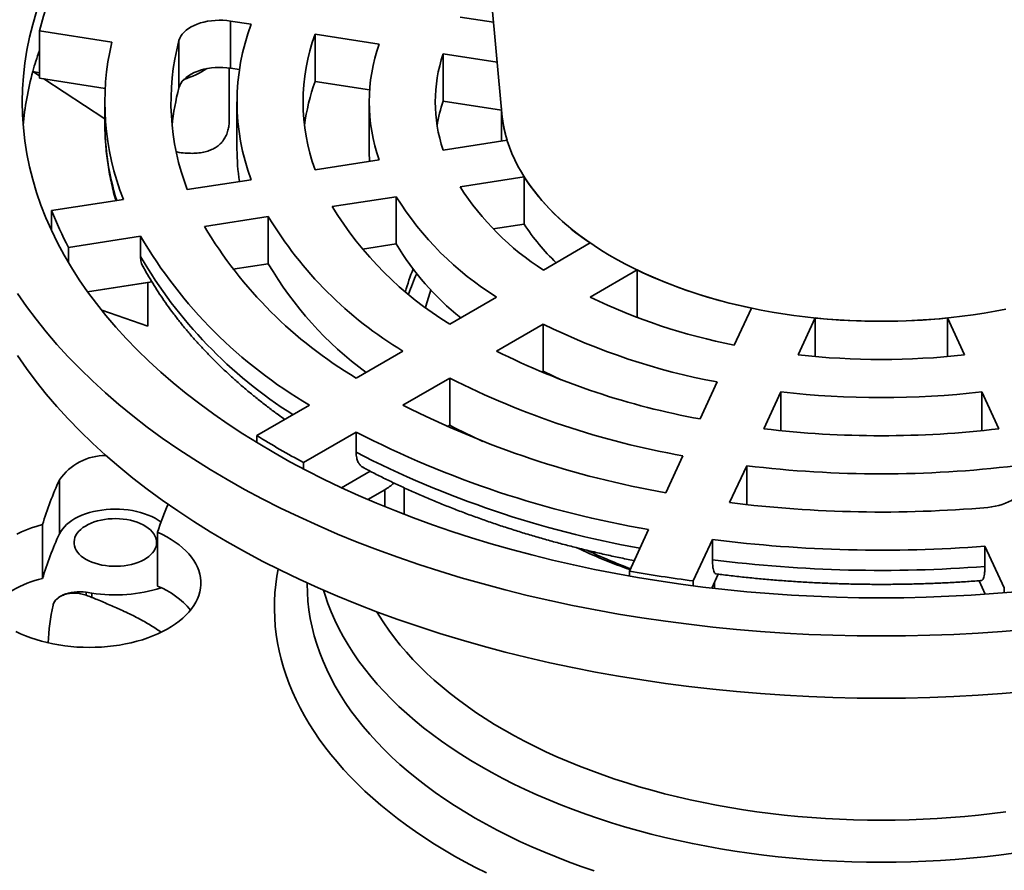
# Model space of a CAD drawing. Units: inches. Extents: x 0.1 to 8.4, y 0.1 to 10.9.
# Drawn here: x 6.3 to 7.2, y 7.7 to 8.5 of the extents above; entities that cross this region are included whole.
import ezdxf

# ---------------------------------------------------------------- set-up
doc = ezdxf.new("R2010")
doc.units = ezdxf.units.IN
doc.header["$MEASUREMENT"] = 0

msp = doc.modelspace()

# ---------------------------------------------------------------- linework, layer by layer
at = {"color": 7, "linetype": 'Continuous', "lineweight": 35}
for p, q in [((6.71923766, 8.75868625), (6.75044636, 8.41390053)), ((6.71103936, 8.5050125), (6.74264173, 8.50012413)), ((6.51340705, 8.49822974), (6.49377856, 8.50126597)), ((6.49377856, 8.50126597), (6.49377856, 8.45661135)), ((6.7426107, 8.50046676), (6.74232228, 8.50017349)), ((6.31309213, 8.49186196), (6.38151954, 8.48127734)), ((6.31309213, 8.44720734), (6.31309213, 8.49186196)), ((6.63434804, 8.47952214), (6.57386609, 8.48887771)), ((6.57386609, 8.44422309), (6.57386609, 8.48887771)), ((6.44504726, 8.43820952), (6.44504726, 8.48286414)), ((6.74607082, 8.46224044), (6.69486319, 8.47016143)), ((6.69486319, 8.42550681), (6.69486319, 8.47016143)), ((6.49253831, 8.40719033), (6.49253831, 8.45679071)), ((6.50226236, 8.45529903), (6.49377856, 8.45661135)), ((6.3130921, 8.4493032), (6.30682385, 8.4534064)), ((6.30682385, 8.4534064), (6.3130921, 8.45243678)), ((6.37529464, 8.43758562), (6.31309213, 8.44720734)), ((6.37495673, 8.40880584), (6.31728428, 8.44655887)), ((6.6253687, 8.43625648), (6.57386609, 8.44422309)), ((6.37495676, 8.4247265), (6.37495676, 8.40558882)), ((6.49995675, 8.4247265), (6.49995675, 8.38007188)), ((6.62495674, 8.4247265), (6.62495674, 8.38007188)), ((6.74995672, 8.41698473), (6.69486319, 8.42550681)), ((6.74995673, 8.41930985), (6.74995673, 8.38781363)), ((6.37495678, 8.40574252), (6.37495676, 8.40558882)), ((6.69486319, 8.37929157), (6.75542894, 8.38866011)), ((6.57386609, 8.36057529), (6.63434804, 8.36993086)), ((6.77160513, 8.35380905), (6.71103936, 8.3444405)), ((6.77160513, 8.30915443), (6.77160513, 8.35380905)), ((6.45296459, 8.34187378), (6.51340705, 8.35122326)), ((6.65052424, 8.3350798), (6.59004228, 8.32572421)), ((6.65052424, 8.29042518), (6.65052424, 8.3350798)), ((6.32456153, 8.32201192), (6.3925344, 8.33252623)), ((6.32456153, 8.30323244), (6.32456153, 8.32201192)), ((6.52958327, 8.31637219), (6.46914076, 8.30702271)), ((6.52958327, 8.27171757), (6.52958327, 8.31637219)), ((6.77160513, 8.30915443), (6.74232228, 8.30462485)), ((6.40871056, 8.29767514), (6.34073775, 8.28716086)), ((6.40871056, 8.27853746), (6.40871056, 8.29767514)), ((6.65052424, 8.29042518), (6.61852874, 8.28547599)), ((6.78974352, 8.2657449), (6.8340807, 8.29134022)), ((6.34073775, 8.27262512), (6.34073775, 8.28716086)), ((6.52958327, 8.27171757), (6.49589901, 8.26650716)), ((6.87827487, 8.26582746), (6.83393769, 8.24023215)), ((6.87827487, 8.22117284), (6.87827487, 8.26582746)), ((6.419374, 8.25466997), (6.35864648, 8.24527641)), ((6.35864648, 8.24527641), (6.41561434, 8.25408843)), ((6.41561434, 8.21266159), (6.41561434, 8.25408843)), ((6.70116749, 8.21461105), (6.74544336, 8.24017097)), ((6.41561434, 8.21266159), (6.37198612, 8.22783967)), ((6.97025723, 8.19479721), (6.98648579, 8.22976108)), ((6.78963753, 8.21465821), (6.74536166, 8.1890983)), ((6.78963753, 8.17000359), (6.78963753, 8.21465821)), ((6.87827487, 8.22117284), (6.87805045, 8.22104328)), ((6.88030825, 8.22019483), (6.87827487, 8.22117284)), ((7.04685615, 8.22042277), (7.0306276, 8.1854589)), ((7.04685615, 8.18386857), (7.04685615, 8.22042277)), ((7.18803586, 8.1854589), (7.17180732, 8.22042277)), ((7.17180732, 8.18386857), (7.17180732, 8.22042277)), ((6.61266144, 8.1635176), (6.65690843, 8.18906084)), ((6.78963753, 8.17000359), (6.78821139, 8.1691803)), ((6.7011026, 8.16354809), (6.65685562, 8.13800485)), ((6.7011026, 8.11889347), (6.7011026, 8.16354809)), ((6.93783615, 8.12494708), (6.95404227, 8.15986257)), ((7.01441261, 8.15052425), (6.99820653, 8.11560877)), ((7.01441261, 8.11381401), (7.01441261, 8.15052425)), ((7.22045693, 8.11560877), (7.20425085, 8.15052425)), ((7.20425085, 8.11381401), (7.20425085, 8.15052425)), ((6.51866391, 8.10925398), (6.56842348, 8.13797957)), ((6.61261765, 8.11246681), (6.56285808, 8.08374123)), ((6.61261765, 8.09332914), (6.61261765, 8.11246681)), ((6.7011026, 8.11889347), (6.69892074, 8.11763391)), ((6.51866391, 8.10264981), (6.51866391, 8.10925398)), ((6.56285808, 8.07762207), (6.56285808, 8.08374123)), ((6.9054407, 8.05515212), (6.92163623, 8.09004484)), ((6.62589599, 8.07547761), (6.59880409, 8.05983779)), ((6.98200658, 8.08070651), (6.96581106, 8.04581382)), ((6.98200658, 8.04388968), (6.98200658, 8.08070651)), ((6.33206332, 8.01622704), (6.33206332, 8.06726087)), ((6.62368594, 8.04868902), (6.6397775, 8.05797848)), ((6.65808328, 8.03467003), (6.65808328, 8.05976441)), ((6.31604217, 7.97390575), (6.31604217, 8.02493957)), ((6.42492227, 7.96680087), (6.42492227, 8.0178347)), ((6.87103522, 7.98102664), (6.88924846, 8.02026651)), ((6.94961887, 8.01092821), (6.93140558, 7.97168831)), ((6.94961887, 7.99179053), (6.94961887, 8.01092821)), ((7.20729126, 8.00456947), (7.22562636, 7.96506716)), ((7.20729126, 7.98543179), (7.20729126, 8.00456947)), ((6.83642009, 7.99811731), (6.83909147, 7.99881836)), ((6.87103522, 7.97630698), (6.87103522, 7.98102664)), ((6.93140558, 7.96706493), (6.93140558, 7.97168831)), ((6.95509433, 7.97807034), (6.94898361, 7.96490501)), ((7.20765678, 7.95912739), (7.20174082, 7.97187313)), ((6.94898361, 7.96490501), (6.95146868, 7.97025904)), ((6.95146868, 7.96461856), (6.95146868, 7.97025904)), ((7.22562636, 7.96050977), (7.22562636, 7.96506716)), ((6.35727017, 7.96096723), (6.36264511, 7.96013581)), ((6.35727017, 7.95814944), (6.35727017, 7.96096723)), ((6.36264511, 7.95607955), (6.36264511, 7.96013581))]:
    msp.add_line(p, q, dxfattribs=at)
at = {"color": 8, "linetype": 'Continuous', "lineweight": 35}
msp.add_line((6.6397775, 8.04193859), (6.6397775, 8.05797848), dxfattribs=at)
at = {"color": 7, "linetype": 'Continuous', "lineweight": 35, "flags": 128}
for points in [[(6.31043713, 8.5102034), (6.30683497, 8.4981015), (6.30378277, 8.48594932), (6.30128271, 8.47375517), (6.29933638, 8.46152745), (6.29794524, 8.44927449), (6.29711016, 8.43700469), (6.29683176, 8.4247265), (6.29711016, 8.41244831), (6.29794524, 8.40017851), (6.29933638, 8.38792555), (6.30128271, 8.37569783), (6.30378277, 8.36350368), (6.30683497, 8.3513515), (6.31043713, 8.33924961), (6.31458682, 8.32720629), (6.31928115, 8.31522981), (6.32451699, 8.30332838), (6.33029069, 8.29151015), (6.33659833, 8.27978324), (6.34343552, 8.26815565), (6.35079766, 8.25663536), (6.35867958, 8.24523025), (6.36707607, 8.2339482), (6.37598118, 8.22279688), (6.38538891, 8.21178394), (6.39529281, 8.20091695), (6.40568608, 8.19020336), (6.4165616, 8.17965051), (6.42791189, 8.1692656), (6.43972922, 8.15905578), (6.45200544, 8.14902803), (6.46473216, 8.13918924), (6.47790063, 8.12954612), (6.49150186, 8.12010531), (6.50552657, 8.11087329), (6.51996504, 8.10185635), (6.5348075, 8.09306072)], [(6.44504726, 8.48286414), (6.44576214, 8.48492991), (6.44680785, 8.48694818), (6.44817524, 8.48890129), (6.44985238, 8.49077222), (6.45182464, 8.49254465), (6.45407476, 8.4942031), (6.45658319, 8.49573309), (6.45932792, 8.49712128), (6.46228515, 8.49835554), (6.46542895, 8.49942514), (6.46873191, 8.50032068), (6.47216524, 8.50103439), (6.47569898, 8.50156005), (6.47930225, 8.50189304), (6.48294361, 8.50203045), (6.48659133, 8.50197112), (6.49021351, 8.50171556), (6.49377856, 8.50126597)], [(6.49377856, 8.45661135), (6.49021351, 8.45706093), (6.48659133, 8.4573165), (6.48294361, 8.45737583), (6.47930225, 8.45723842), (6.47569898, 8.45690542), (6.47216524, 8.45637977), (6.46873191, 8.45566606), (6.46542895, 8.45477052), (6.46228515, 8.45370092), (6.45932792, 8.45246666), (6.45658319, 8.45107847), (6.45407476, 8.44954848), (6.45182464, 8.44789003), (6.44985238, 8.4461176), (6.44817524, 8.44424667), (6.44680785, 8.44229356), (6.44576214, 8.44027529), (6.44504726, 8.43820952)], [(7.01631865, 8.22433285), (7.00602453, 8.2260204), (6.99582203, 8.22788415), (6.98572015, 8.22992241), (6.9757279, 8.23213341), (6.96585411, 8.23451518), (6.95610754, 8.23706561), (6.94649682, 8.23978243), (6.93703047, 8.24266322), (6.92771692, 8.24570545), (6.91856437, 8.24890641), (6.909581, 8.25226327), (6.90077474, 8.25577305), (6.89215339, 8.25943263), (6.88372461, 8.26323878), (6.87549587, 8.26718811), (6.86747444, 8.27127711), (6.8596675, 8.27550219), (6.85208191, 8.27985958), (6.84472441, 8.28434541), (6.83760155, 8.28895573), (6.83071961, 8.29368642), (6.82408471, 8.2985333), (6.81770272, 8.30349207), (6.81157932, 8.30855834), (6.80571994, 8.31372762), (6.80012974, 8.3189953), (6.79481372, 8.32435675), (6.78977657, 8.32980719), (6.78502275, 8.33534178), (6.7805565, 8.34095564), (6.77638177, 8.34664377), (6.77250222, 8.35240112), (6.76892136, 8.35822262), (6.76564234, 8.36410308), (6.76266804, 8.3700373), (6.76000111, 8.37602), (6.75764394, 8.38204589), (6.75559859, 8.38810962), (6.75386691, 8.39420582), (6.75245038, 8.40032909), (6.75135029, 8.40647398), (6.75056762, 8.41263506), (6.75044636, 8.41390053)], [(6.29244888, 8.24370526), (6.30093713, 8.23142287), (6.30997944, 8.21927293), (6.3195696, 8.20726382), (6.329701, 8.19540374), (6.34036676, 8.18370084), (6.35155953, 8.17216314), (6.3632716, 8.1607985), (6.37549499, 8.14961476), (6.38822133, 8.13861957), (6.40144186, 8.12782044), (6.41514759, 8.11722483), (6.42932899, 8.10683992), (6.4439765, 8.09667291), (6.45907999, 8.08673072), (6.47462917, 8.0770202), (6.4906133, 8.06754795)], [(7.2270633, 8.22871231), (7.21690162, 8.22677564), (7.20664458, 8.22501448), (7.19630125, 8.22343041), (7.18588082, 8.22202482), (7.1753925, 8.22079896), (7.16484561, 8.21975392), (7.1542495, 8.21889062), (7.14361355, 8.21820982), (7.13294722, 8.21771214), (7.12225995, 8.21739802), (7.1115612, 8.21726772), (7.10086048, 8.21732138), (7.09016728, 8.21755893), (7.07949106, 8.21798017), (7.0688413, 8.21858473), (7.05822746, 8.21937207), (7.04765892, 8.2203415), (7.03714508, 8.22149214), (7.02669522, 8.22282299), (7.01631865, 8.22433285)], [(6.29244888, 8.18487813), (6.30093713, 8.17259573), (6.30997944, 8.16044579), (6.3195696, 8.14843669), (6.329701, 8.13657661), (6.34036676, 8.12487371), (6.35155953, 8.11333601), (6.3632716, 8.10197137), (6.37549499, 8.09078763), (6.38822133, 8.07979244), (6.40144186, 8.06899331), (6.41514759, 8.0583977), (6.42932899, 8.04801279), (6.4439765, 8.03784578), (6.45907999, 8.02790359), (6.47462917, 8.01819307), (6.4906133, 8.00872082)], [(6.80638378, 8.16188944), (6.79931666, 8.16522326), (6.78963753, 8.17000359)], [(6.5348075, 8.09306072), (6.55004362, 8.08449235), (6.56566312, 8.0761572), (6.58165517, 8.06806091), (6.59800891, 8.06020908), (6.61471309, 8.05260709), (6.63175623, 8.04526011), (6.64912668, 8.0381732), (6.66681252, 8.0313512), (6.68480166, 8.02479882), (6.70308172, 8.01852051), (6.72164021, 8.0125206), (6.74046444, 8.0068032), (6.75954146, 8.00137224), (6.77885822, 7.99623143), (6.79840142, 7.99138424), (6.81815778, 7.9868341), (6.83811368, 7.98258403), (6.85825544, 7.978637), (6.87856923, 7.97499568), (6.89904123, 7.9716626), (6.91965735, 7.96864001), (6.94040348, 7.96593003), (6.96126536, 7.96353446), (6.98222873, 7.96145498), (7.00327921, 7.95969298), (7.02440238, 7.95824973), (7.04558372, 7.95712614), (7.06680876, 7.95632305), (7.08806297, 7.95584097), (7.10933173, 7.95568025), (7.13060049, 7.95584097), (7.1518547, 7.95632305), (7.17307975, 7.95712614), (7.19426108, 7.95824973), (7.21538426, 7.95969298), (7.23643474, 7.96145498)], [(6.4906133, 8.06754795), (6.50702149, 8.05832051), (6.52384243, 8.04934416), (6.54106468, 8.0406251), (6.55867636, 8.03216928), (6.5766655, 8.02398252), (6.59501963, 8.01607037), (6.61372629, 8.00843833), (6.63277259, 8.00109157), (6.65214549, 7.99403515), (6.67183176, 7.98727392), (6.69181781, 7.98081247), (6.71209002, 7.97465526), (6.73263451, 7.96880653), (6.75343714, 7.96327025), (6.77448373, 7.95805023), (6.79575978, 7.95315007), (6.81725073, 7.94857307), (6.83894183, 7.94432241), (6.86081832, 7.94040101), (6.88286507, 7.93681153), (6.90506704, 7.93355644), (6.92740902, 7.93063799), (6.94987568, 7.92805815), (6.9724516, 7.9258187), (6.99512132, 7.92392119), (7.01786934, 7.92236691), (7.04068, 7.92115688), (7.06353779, 7.92029202), (7.08642691, 7.91977285), (7.10933173, 7.91959975), (7.13223656, 7.91977285), (7.15512567, 7.92029202), (7.17798347, 7.92115688), (7.20079413, 7.92236691), (7.22354215, 7.92392119), (7.24621187, 7.9258187)], [(7.24191634, 8.06937522), (7.24269514, 8.06731716), (7.24313784, 8.06522612), (7.24324061, 8.06312034), (7.24300258, 8.06101822), (7.24242575, 8.0589381), (7.2415152, 8.05689811), (7.24027887, 8.0549161), (7.23872759, 8.05300934), (7.23687479, 8.05119446), (7.23473675, 8.04948729), (7.23233208, 8.04790279), (7.22968178, 8.0464547), (7.22680894, 8.04515574), (7.22373867, 8.04401717), (7.22049778, 8.04304898), (7.21711452, 8.04225961), (7.2136184, 8.04165593), (7.21003999, 8.04124324)], [(6.33206332, 8.01622704), (6.33330177, 8.01853744), (6.33484302, 8.02078628), (6.3366779, 8.02296041), (6.33879566, 8.02504713), (6.341184, 8.0270341), (6.34382873, 8.02890973), (6.34671443, 8.03066295), (6.34982416, 8.03228352), (6.35313964, 8.0337619), (6.35664144, 8.03508944), (6.36030896, 8.03625833), (6.3641208, 8.03726171), (6.36805443, 8.03809371), (6.37208688, 8.03874944), (6.37619443, 8.03922504), (6.38035298, 8.03951773), (6.38453814, 8.03962581), (6.38872539, 8.03954861), (6.39289012, 8.03928658), (6.39700781, 8.03884131), (6.40105446, 8.03821537), (6.40500619, 8.03741243), (6.40883986, 8.03643722), (6.412533, 8.03529545), (6.41606386, 8.03399385), (6.41941173, 8.03254003), (6.42255705, 8.03094253), (6.42548133, 8.0292107), (6.42810107, 8.02740419)], [(6.35726602, 7.99211055), (6.35989221, 7.99072661), (6.36272549, 7.98948628), (6.36574242, 7.98839982), (6.36891801, 7.98747625), (6.37222592, 7.98672318), (6.37563877, 7.9861469), (6.3791282, 7.98575216), (6.38266541, 7.98554223), (6.38622101, 7.98551887), (6.38976553, 7.98568225), (6.39326969, 7.98603103), (6.39670433, 7.98656231), (6.40004108, 7.9872717), (6.40325226, 7.98815332), (6.40631128, 7.98919987), (6.40919275, 7.99040264), (6.41187282, 7.9917517), (6.41432927, 7.99323588), (6.41654177, 7.99484286), (6.41849197, 7.99655932), (6.42016371, 7.99837104), (6.42154315, 8.00026301), (6.42261884, 8.00221959), (6.42338184, 8.0042245), (6.42382594, 8.00626115), (6.42394731, 8.0083127), (6.42374505, 8.01036213), (6.42322081, 8.01239242), (6.42237891, 8.01438678), (6.42122638, 8.01632868), (6.41977271, 8.01820205), (6.41802995, 8.01999133), (6.41601255, 8.02168176), (6.41373725, 8.02325922), (6.41122291, 8.02471072), (6.40849036, 8.02602422), (6.4055622, 8.02718881), (6.40246274, 8.02819489), (6.39921761, 8.02903407), (6.39585372, 8.02969945), (6.39239901, 8.03018546), (6.38888207, 8.0304881), (6.38533197, 8.03060486), (6.38177824, 8.03053477), (6.37825023, 8.03027843), (6.37477724, 8.02983795), (6.37138802, 8.02921696), (6.36811064, 8.02842064), (6.36497234, 8.02745555), (6.36199899, 8.02632974), (6.35921534, 8.02505247), (6.3566444, 8.02363439), (6.3543075, 8.02208722), (6.35222398, 8.0204238), (6.35041112, 8.01865787), (6.34888399, 8.01680406), (6.34765514, 8.01487781), (6.34673486, 8.01289502), (6.34613063, 8.01087214), (6.34584761, 8.00882593), (6.34588814, 8.0067733), (6.34625174, 8.00473134), (6.34693551, 8.00271693), (6.34793377, 8.00074674), (6.34923826, 7.99883712), (6.35083811, 7.9970039), (6.35272012, 7.99526226), (6.35486871, 7.99362661), (6.35726602, 7.99211055)], [(6.29081618, 7.92391488), (6.29529859, 7.92176886), (6.29997934, 7.91976893), (6.30484412, 7.91792119), (6.3098782, 7.91623126), (6.31506613, 7.91470429), (6.32039214, 7.91334496), (6.32584002, 7.91215743), (6.3313931, 7.91114525), (6.33703452, 7.91031155), (6.34274703, 7.90965887), (6.34851327, 7.90918921), (6.35431559, 7.90890398), (6.36013634, 7.90880406), (6.36595775, 7.90888975), (6.37176212, 7.90916081), (6.37753172, 7.90961637), (6.38324897, 7.91025508), (6.38889646, 7.91107498), (6.39445691, 7.91207356), (6.39991344, 7.91324781), (6.40524939, 7.9145941), (6.41044849, 7.91610836), (6.41549489, 7.91778597), (6.4203732, 7.9196218), (6.42506855, 7.92161029), (6.42956664, 7.92374533), (6.43385376, 7.92602045), (6.43791683, 7.92842869), (6.44174344, 7.93096271), (6.44532198, 7.9336148), (6.44864148, 7.93637685), (6.45169184, 7.93924049), (6.45446379, 7.94219692), (6.45694887, 7.94523719), (6.45913946, 7.94835199), (6.46102891, 7.95153185), (6.46261149, 7.95476707), (6.46388233, 7.95804775), (6.46483761, 7.96136395), (6.46547432, 7.96470552), (6.46579066, 7.96806229), (6.46578555, 7.97142402), (6.46545902, 7.97478047), (6.46481212, 7.9781214), (6.46384678, 7.98143661), (6.46256597, 7.98471602), (6.46097353, 7.98794962), (6.45907441, 7.99112755), (6.45687433, 7.99424014), (6.45438005, 7.99727788), (6.4515991, 8.00023151), (6.44854003, 8.00309203), (6.44521213, 8.00585073), (6.44162557, 8.00849918), (6.43779124, 8.01102932), (6.43372086, 8.01343345), (6.42942684, 8.0157042), (6.42492227, 8.0178347)], [(6.31604217, 8.02493957), (6.31082746, 8.02344334), (6.30576377, 8.02178319), (6.30086648, 8.01996425), (6.29615052, 8.01799206), (6.29163037, 8.0158726)], [(6.4906133, 8.00872082), (6.50702149, 7.99949338), (6.52384243, 7.99051703), (6.54106468, 7.98179797), (6.55867636, 7.97334214), (6.5766655, 7.96515539), (6.59501963, 7.95724324), (6.61372629, 7.9496112), (6.63277259, 7.94226443), (6.65214549, 7.93520802), (6.67183176, 7.92844678), (6.69181781, 7.92198534), (6.71209002, 7.91582812), (6.73263451, 7.90997939), (6.75343714, 7.90444311), (6.77448373, 7.8992231), (6.79575978, 7.89432294), (6.81725073, 7.88974593), (6.83894183, 7.88549528), (6.86081832, 7.88157387), (6.88286507, 7.8779844), (6.90506704, 7.87472931), (6.92740902, 7.87181086), (6.94987568, 7.86923102), (6.9724516, 7.86699157), (6.99512132, 7.86509406), (7.01786934, 7.86353978), (7.04068, 7.86232974), (7.06353779, 7.86146489), (7.08642691, 7.86094572), (7.10933173, 7.86077262), (7.13223656, 7.86094572), (7.15512567, 7.86146489), (7.17798347, 7.86232974), (7.20079413, 7.86353978), (7.22354215, 7.86509406), (7.24621187, 7.86699157)], [(6.32596773, 7.94869739), (6.32646063, 7.95032336), (6.32727191, 7.95190623), (6.32839097, 7.95342526), (6.32980313, 7.95486061), (6.33149002, 7.95619346), (6.33342954, 7.9574064), (6.33559625, 7.95848354), (6.33796193, 7.95941079), (6.34049546, 7.96017607), (6.34316384, 7.9607693), (6.34593206, 7.96118279), (6.348764, 7.96141107), (6.35162258, 7.96145116), (6.3544704, 7.96130257), (6.35727017, 7.96096723)]]:
    msp.add_lwpolyline(points, dxfattribs=at)
at = {"color": 8, "linetype": 'Continuous', "lineweight": 35, "flags": 128}
for points in [[(6.73577929, 7.69545624), (6.72553431, 7.70064906), (6.71550585, 7.70598088), (6.7056996, 7.71144871), (6.69612106, 7.71704944), (6.68677563, 7.72277991), (6.67766863, 7.72863692), (6.66880518, 7.73461715), (6.66019025, 7.74071721), (6.65182872, 7.74693366), (6.64372533, 7.75326302), (6.63588463, 7.75970171), (6.62831102, 7.76624607), (6.62100883, 7.77289243), (6.61398213, 7.77963705), (6.60723489, 7.78647609), (6.60077094, 7.79340572), (6.59459394, 7.80042204), (6.58870733, 7.80752107), (6.58311442, 7.81469879), (6.57781845, 7.82195118), (6.57282233, 7.82927415), (6.56812891, 7.83666355), (6.56374082, 7.84411521), (6.55966056, 7.85162495), (6.55589042, 7.8591885), (6.55243252, 7.86680161), (6.54928882, 7.87445999), (6.54646109, 7.88215932), (6.54395092, 7.88989525), (6.54175975, 7.89766341), (6.53988881, 7.90545941), (6.53833913, 7.91327888), (6.5371116, 7.92111738), (6.5362069, 7.92897052), (6.53562557, 7.93683383), (6.53536791, 7.9447029), (6.53543407, 7.95257328), (6.53582404, 7.96044053), (6.53653755, 7.96830022), (6.53757426, 7.97614791), (6.53873631, 7.9829501)], [(6.56629183, 7.96982249), (6.56628966, 7.96893828), (6.56647576, 7.96073203), (6.56703389, 7.9525314), (6.56796371, 7.94434202), (6.56926451, 7.93616948), (6.57093545, 7.92801942), (6.57297541, 7.91989739), (6.57538296, 7.91180899), (6.57815645, 7.90375973), (6.58129396, 7.89575513), (6.58479337, 7.8878007), (6.58865228, 7.87990188), (6.59286805, 7.87206407), (6.59743776, 7.86429267), (6.60235829, 7.85659297), (6.60762629, 7.84897027), (6.61323812, 7.84142979), (6.61918997, 7.8339767), (6.62547772, 7.82661611), (6.63209706, 7.81935305), (6.6390435, 7.81219252), (6.64631227, 7.80513942), (6.65389834, 7.79819857), (6.66179656, 7.79137474), (6.67000148, 7.7846726), (6.6785075, 7.77809674), (6.68730879, 7.77165168), (6.6963993, 7.76534182), (6.70577283, 7.75917151), (6.71542294, 7.75314496), (6.72534301, 7.74726631), (6.73552624, 7.74153957), (6.74596567, 7.73596868), (6.75665411, 7.73055746), (6.76758429, 7.72530962), (6.77874867, 7.72022874), (6.79013963, 7.71531832), (6.80174933, 7.71058172), (6.81356983, 7.70602218), (6.82559304, 7.70164283), (6.83781069, 7.69744666)], [(7.08132765, 7.70595743), (7.0673496, 7.70648632), (7.05340033, 7.70722627), (7.03948938, 7.70817675), (7.02562632, 7.70933712), (7.01182062, 7.71070661), (6.99808175, 7.71228424), (6.98441909, 7.71406893), (6.97084208, 7.7160595), (6.95735996, 7.71825454), (6.943982, 7.72065258), (6.93071736, 7.72325195), (6.91757516, 7.72605089), (6.90456436, 7.72904746), (6.89169389, 7.73223964), (6.8789726, 7.7356252), (6.86640916, 7.73920183), (6.85401222, 7.7429671), (6.84179025, 7.74691842), (6.82975165, 7.75105307), (6.81790468, 7.75536825), (6.80625742, 7.75986095), (6.79481788, 7.76452815), (6.78359387, 7.76936659), (6.77259312, 7.774373), (6.76182317, 7.77954393), (6.75129136, 7.78487584), (6.74100494, 7.79036508), (6.73097095, 7.79600787), (6.72119628, 7.80180037), (6.71168761, 7.8077386), (6.70245148, 7.81381848), (6.69349418, 7.82003584), (6.68482189, 7.82638644), (6.67644055, 7.83286592), (6.66835586, 7.83946982), (6.66057342, 7.84619365), (6.65309851, 7.85303276), (6.6459363, 7.8599825), (6.63909169, 7.86703809), (6.63256933, 7.87419469), (6.62637375, 7.88144741), (6.62050916, 7.88879125), (6.61497955, 7.89622121), (6.60978878, 7.90373219), (6.60494035, 7.91131902), (6.60043761, 7.91897654), (6.59628364, 7.92669947), (6.59248129, 7.93448253), (6.58903316, 7.94232037), (6.58594165, 7.95020765), (6.58320882, 7.95813894), (6.58173973, 7.96292456)], [(6.63209936, 7.94251708), (6.63410184, 7.93918875), (6.63866993, 7.93204053), (6.64356062, 7.92496381), (6.64877051, 7.91796341), (6.65429605, 7.91104415), (6.66013344, 7.90421074), (6.6662787, 7.89746791), (6.67272761, 7.89082024), (6.67947573, 7.8842723), (6.68651846, 7.87782859), (6.69385098, 7.87149351), (6.70146823, 7.86527141), (6.70936501, 7.85916655), (6.71753591, 7.85318311), (6.72597534, 7.84732521), (6.73467747, 7.84159682), (6.74363641, 7.83600193), (6.75284596, 7.83054432), (6.76229983, 7.82522777), (6.77199152, 7.82005588), (6.78191445, 7.81503225), (6.79206174, 7.81016027), (6.80242647, 7.80544331), (6.81300156, 7.80088459), (6.82377972, 7.79648725), (6.83475358, 7.79225428), (6.84591563, 7.78818859), (6.85725822, 7.78429298), (6.86877356, 7.78057011), (6.88045376, 7.77702253), (6.89229085, 7.77365268), (6.90427666, 7.77046285), (6.91640303, 7.76745524), (6.92866159, 7.76463191), (6.94104401, 7.7619948), (6.95354172, 7.75954571), (6.96614624, 7.75728632), (6.97884888, 7.75521817), (6.99164095, 7.7533427), (7.00451368, 7.75166118), (7.01745824, 7.75017477), (7.03046575, 7.74888446), (7.04352735, 7.74779118), (7.05663401, 7.74689564), (7.06977683, 7.74619848), (7.08294673, 7.74570016)], [(7.08294673, 7.74570016), (7.09613471, 7.74540103), (7.10933173, 7.74530129), (7.12252876, 7.74540103), (7.13571673, 7.74570016), (7.14888664, 7.74619848), (7.16202945, 7.74689564), (7.17513612, 7.74779118), (7.18819771, 7.74888446), (7.20120522, 7.75017477), (7.21414979, 7.75166118), (7.22702252, 7.7533427)], [(7.23424438, 7.71406893), (7.22058172, 7.71228424), (7.20684284, 7.71070661), (7.19303715, 7.70933712), (7.17917408, 7.70817675), (7.16526314, 7.70722627), (7.15131387, 7.70648632), (7.13733582, 7.70595743), (7.12333858, 7.70563994), (7.10933173, 7.70553411), (7.09532488, 7.70563994), (7.08132765, 7.70595743)]]:
    msp.add_lwpolyline(points, dxfattribs=at)
at = {"color": 7, "linetype": 'Continuous', "lineweight": 35}
for centre, radius, start, end in [((6.62651762, 8.40992387), 0.32395894, 144.85389655, 165.34919157), ((6.70844727, 8.4247265), 0.20843083, 159.35048055, 200.64951945), ((6.74922897, 8.4247265), 0.18672846, 159.90648042, 200.09351958), ((6.62546707, 8.42455801), 0.25045454, 166.91092745, 201.55899408), ((6.66642627, 8.42457824), 0.22892338, 165.24959517, 201.17856269), ((6.79012013, 8.4247265), 0.16512875, 160.61975779, 199.38024221), ((6.59408254, 8.37452633), 0.29789197, 160.60694292, 164.64527425), ((6.83100355, 8.4247265), 0.14352188, 161.54429422, 198.45570578), ((6.42234118, 8.53223565), 0.09045111, 287.66095355, 302.83583463), ((6.57631735, 8.37916966), 0.27953147, 164.5988423, 175.23313226), ((6.66827685, 8.37934688), 0.23085983, 165.22811344, 174.26923373), ((6.75524516, 8.37856522), 0.19289718, 160.10012146, 172.9025273), ((6.83601842, 8.37887675), 0.14865788, 161.71923683, 170.895717), ((6.87451604, 8.42528046), 0.12459048, 185.24062885, 197.0931328), ((6.70447465, 8.38012221), 0.20451791, 180.01410013, 188.61140304), ((6.78666943, 8.3800773), 0.16171269, 180.00192127, 184.0905514), ((6.95402135, 8.47376937), 0.21832581, 213.32966966, 236.67651063), ((6.92948957, 8.48421031), 0.2593378, 212.61211241, 237.39411969), ((6.90095642, 8.49061999), 0.29480337, 211.84388112, 238.16232462), ((6.87665538, 8.5012432), 0.33608628, 211.48288408, 238.52333107), ((6.6260354, 8.44076215), 0.32401869, 201.49942696, 208.29756132), ((6.84971963, 8.5092181), 0.37373364, 211.06420404, 238.94200805), ((6.82516268, 8.51956258), 0.41463816, 210.83658213, 239.16963467), ((6.9339002, 8.4129625), 0.19265462, 212.60401964, 226.71713869), ((6.79620701, 8.52550077), 0.44950864, 210.45308045, 239.55314564), ((6.87987887, 8.42905577), 0.26799625, 211.15034846, 231.07289068), ((6.82765048, 8.44661549), 0.3455913, 210.40327787, 233.47682224), ((6.82232366, 8.20283337), 0.16841115, 157.6944408, 165.39201639), ((6.82798929, 8.18851475), 0.17444048, 154.95058757, 161.82911893), ((7.079377, 8.68883228), 0.468375, 244.57296279, 258.56088137), ((6.8322442, 8.19144635), 0.15883378, 159.56239408, 165.78671426), ((7.07557838, 8.73801363), 0.55333229, 244.1064276, 259.02738547), ((7.06945976, 8.78018425), 0.63096765, 243.67379882, 259.46003007), ((7.10933173, 8.83597208), 0.61871169, 264.20457273, 275.79542727), ((7.06579323, 8.82967847), 0.71625369, 243.42482596, 259.70899728), ((7.10933173, 8.90685774), 0.72567942, 263.77369396, 276.22630604), ((7.06055558, 8.87443593), 0.79659775, 243.17703612, 259.95678896), ((7.10933173, 8.97767918), 0.83258327, 263.45372967, 276.54627033), ((7.05677271, 8.92354162), 0.881477, 243.01933693, 260.11448533), ((7.05041819, 8.96491915), 0.95830282, 242.81597712, 260.31783956), ((7.00082431, 8.694904), 0.64932368, 242.51020529, 245.59817999), ((7.10933173, 9.04850802), 0.93949445, 263.20704292, 276.79295708), ((6.91974604, 8.75299008), 0.75846097, 238.07487943, 241.9304971), ((6.37536352, 8.03798938), 0.05226594, 89.19201683, 145.94080592), ((7.10933173, 9.11915843), 1.04622851, 263.00982303, 276.99017697), ((6.60940228, 7.93807834), 0.30594938, 155.02422896, 163.50646199), ((6.61603141, 8.09996788), 0.04823884, 299.48927923, 312.28551307), ((7.10941735, 9.19194352), 1.15509137, 262.85824518, 274.99750024), ((6.67684342, 7.93939955), 0.26384908, 156.59296774, 162.70612717), ((6.60940228, 7.88704451), 0.30594938, 155.02422896, 163.50646199), ((7.10942908, 9.26289456), 1.26212481, 262.72568336, 274.44704343), ((7.04983947, 8.48873033), 0.53677038, 244.80768454, 250.61403603), ((7.04919047, 8.45710736), 0.50590415, 244.49046078, 249.50452561), ((7.10942908, 9.24375688), 1.26212481, 262.72568336, 274.44704343), ((7.1000748, 9.26190989), 1.30119984, 259.86187222, 262.55202404), ((6.33704826, 7.87819462), 0.09798916, 102.37866112, 137.676061), ((6.38480112, 8.09993702), 0.14154599, 260.99453561, 287.8897159), ((6.39369394, 7.89092756), 0.08204857, 40.46233159, 67.62866124)]:
    msp.add_arc(centre, radius, start, end, dxfattribs=at)
at = {"color": 8, "linetype": 'Continuous', "lineweight": 35}
for centre, radius, start, end in [((6.62712102, 8.40614719), 0.25216488, 180.12686928, 197.20645906), ((6.78836092, 8.50012805), 0.43958706, 210.27083455, 237.60018826), ((7.04978966, 8.94477008), 0.957116, 242.82178726, 259.84678786), ((6.58831837, 7.89561409), 0.26766712, 168.56136433, 176.24360741)]:
    msp.add_arc(centre, radius, start, end, dxfattribs=at)
at = {"color": 7, "linetype": 'Continuous', "lineweight": 35}
for points, knots in [([(6.37499168, 8.40575558), (6.37498259, 8.40452693), (6.37495202, 8.40039396), (6.37520147, 8.39335733), (6.375732, 8.38465165), (6.37656522, 8.3759552), (6.37767859, 8.36727133), (6.37907991, 8.35860253), (6.38075863, 8.34995095), (6.38274839, 8.34132364), (6.38430731, 8.3351463), (6.385286, 8.33185849), (6.38541504, 8.33142499)], [0, 0, 0, 0, 0.0492465001, 0.165657621, 0.2820728593, 0.3985203608, 0.5150297132, 0.6316293305, 0.7483455228, 0.8652036921, 0.9822269754, 1, 1, 1, 1]), ([(6.49248162, 8.40718951), (6.49249522, 8.40686284), (6.49258032, 8.40481864), (6.49218279, 8.40131057), (6.49118446, 8.39649106), (6.48933642, 8.39190829), (6.4866404, 8.38766065), (6.48325836, 8.38409337), (6.47926384, 8.38123386), (6.47477732, 8.37903039), (6.46967184, 8.37739473), (6.46395865, 8.37639281), (6.45769793, 8.37601428), (6.45074594, 8.37634832), (6.44567287, 8.37687874), (6.44275564, 8.37752083), (6.44256911, 8.37756188)], [0, 0, 0, 0, 0.013462667, 0.084243481, 0.15468862, 0.237167996, 0.319939722, 0.402431337, 0.481336962, 0.560476266, 0.639421058, 0.724610206, 0.810026722, 0.895263378, 0.99330286, 1, 1, 1, 1]), ([(6.41112996, 8.2689555), (6.41108534, 8.2690212), (6.41024754, 8.27025476), (6.40952551, 8.27257111), (6.40881073, 8.27573214), (6.40874408, 8.27759855), (6.40871056, 8.27853746)], [0, 0, 0, 0, 0.0239871184, 0.4504373404, 0.7235416519, 1, 1, 1, 1]), ([(6.41111653, 8.26894721), (6.41172587, 8.2678311), (6.41384903, 8.26394217), (6.41768888, 8.25732928), (6.42273154, 8.24913153), (6.42805399, 8.24099829), (6.43364731, 8.23292954), (6.4395116, 8.22492931), (6.44564392, 8.21700116), (6.45204181, 8.20914927), (6.45870248, 8.20137669), (6.46562314, 8.19368764), (6.47280059, 8.18608491), (6.4802316, 8.17857261), (6.48791274, 8.17115356), (6.49584063, 8.16383132), (6.50401129, 8.15660877), (6.51242188, 8.1494894), (6.52106556, 8.14247453), (6.52994956, 8.13557296), (6.53794617, 8.1295761), (6.54307283, 8.12592979), (6.54507889, 8.12450298)], [0, 0, 0, 0, 0.020881751, 0.07275946, 0.124705313, 0.176752473, 0.228897061, 0.281134306, 0.333458947, 0.385865276, 0.438347259, 0.490898597, 0.543513073, 0.596184368, 0.648906442, 0.70167311, 0.754478806, 0.807317966, 0.860185484, 0.913076624, 0.965986896, 1, 1, 1, 1]), ([(6.6194787, 8.07893691), (6.61905661, 8.07913414), (6.61769858, 8.0797687), (6.61591602, 8.08164352), (6.61417514, 8.08447652), (6.61319008, 8.08755424), (6.6126959, 8.09055612), (6.61264384, 8.09240105), (6.61261765, 8.09332914)], [0, 0, 0, 0, 0.09578293, 0.308164418, 0.514361679, 0.726551794, 0.8624416, 1, 1, 1, 1]), ([(6.61943162, 8.07884692), (6.62076871, 8.07813956), (6.62572839, 8.07551574), (6.63444727, 8.07107116), (6.64565382, 8.06556541), (6.65704312, 8.06019899), (6.66860485, 8.05496986), (6.68033585, 8.04988055), (6.69223116, 8.04493262), (6.70428618, 8.04012784), (6.71649601, 8.03546739), (6.72885601, 8.03095327), (6.7413613, 8.02658649), (6.754007, 8.02236879), (6.76678821, 8.01830122), (6.77969996, 8.01438512), (6.79273738, 8.01062231), (6.80589538, 8.00701321), (6.81916871, 8.00355937), (6.83255311, 8.00026282), (6.84604061, 7.99711967), (6.85963651, 7.99414988), (6.86949998, 7.99208055), (6.87485649, 7.99104978), (6.87561934, 7.99090299)], [0, 0, 0, 0, 0.018007081, 0.066793451, 0.115571026, 0.164340736, 0.213101825, 0.261853643, 0.310595821, 0.359328031, 0.408049897, 0.456761407, 0.505462471, 0.554153075, 0.602833356, 0.651503307, 0.700163351, 0.748813598, 0.797454186, 0.846085706, 0.894708332, 0.94332231, 0.991928262, 1, 1, 1, 1]), ([(6.95298067, 7.97842646), (6.95287029, 7.97841334), (6.9523774, 7.97835472), (6.95164243, 7.97914787), (6.95081157, 7.98077834), (6.95018973, 7.98329742), (6.94982608, 7.98615589), (6.94964758, 7.98904049), (6.94962844, 7.99087385), (6.94961887, 7.99179053)], [0, 0, 0, 0, 0.0515907383, 0.2303946678, 0.409196571, 0.5878399532, 0.7664792149, 0.8832396163, 1, 1, 1, 1]), ([(7.20729126, 7.98543179), (7.20726871, 7.98405466), (7.20722361, 7.98130037), (7.20687118, 7.97790349), (7.20631633, 7.97518164), (7.20555542, 7.97326403), (7.20472973, 7.97219648), (7.20410761, 7.97214268), (7.20385543, 7.97212087)], [0, 0, 0, 0, 0.175835454, 0.351675091, 0.527482757, 0.703294671, 0.879727785, 1, 1, 1, 1]), ([(6.95297019, 7.97833946), (6.95478606, 7.97810755), (6.96132045, 7.97727302), (6.97261645, 7.97595564), (6.98687338, 7.97444961), (7.00117833, 7.97311317), (7.01552394, 7.97194207), (7.02990528, 7.97093782), (7.04431675, 7.97010052), (7.0587529, 7.96943047), (7.07320824, 7.96892803), (7.08767727, 7.96859306), (7.10215453, 7.96842609), (7.11663449, 7.96842672), (7.13111163, 7.96859539), (7.14558046, 7.96893164), (7.16003537, 7.9694358), (7.17447126, 7.97010621), (7.18888123, 7.9709488), (7.19867287, 7.97162352), (7.20366075, 7.97201044), (7.20386307, 7.97202613)], [0, 0, 0, 0, 0.022090521, 0.079492519, 0.136889837, 0.194282183, 0.251670092, 0.30905425, 0.366435304, 0.423813648, 0.481189784, 0.538564578, 0.595938386, 0.653311898, 0.71068549, 0.768059745, 0.825435126, 0.882812183, 0.940191735, 0.997574039, 1, 1, 1, 1]), ([(6.35727017, 7.95814942), (6.35556759, 7.95876771), (6.35383834, 7.95924474), (6.3503274, 7.9599202), (6.34852492, 7.9601174), (6.34501874, 7.96021088), (6.34330427, 7.96011272), (6.33995806, 7.95963324), (6.33835598, 7.95925347), (6.33538623, 7.95826187), (6.33398845, 7.95763847), (6.33149881, 7.95621023), (6.33040618, 7.95541046), (6.32852681, 7.95365757), (6.32775105, 7.95270886), (6.32658295, 7.95075749), (6.32617797, 7.94973878), (6.32596774, 7.94869737)], [0, 0, 0, 0, 0.125, 0.125, 0.25, 0.25, 0.375, 0.375, 0.5, 0.5, 0.625, 0.625, 0.75, 0.75, 0.875, 0.875, 1, 1, 1, 1]), ([(6.42820037, 7.92310666), (6.4279002, 7.92333513), (6.42602672, 7.92476113), (6.42218337, 7.92730795), (6.41674292, 7.93071024), (6.41098076, 7.93400922), (6.40492191, 7.93724923), (6.39845461, 7.94048892), (6.39205732, 7.94351431), (6.38588324, 7.94630256), (6.37996817, 7.94888293), (6.37386348, 7.95146701), (6.36804801, 7.95387518), (6.36430034, 7.95540422), (6.36264511, 7.95607955)], [0, 0, 0, 0, 0.019470796, 0.121529034, 0.22347324, 0.320245812, 0.417006016, 0.516044659, 0.615064016, 0.694155907, 0.773238941, 0.854490469, 0.935732945, 1, 1, 1, 1])]:
    msp.add_open_spline(points, degree=3, knots=knots, dxfattribs=at)
msp.add_open_spline([(6.3626451, 7.95607956), (6.36086533, 7.95680451), (6.35907369, 7.95749446), (6.35727017, 7.95814942)], degree=3, dxfattribs=at)

doc.saveas('drawing.dxf')
